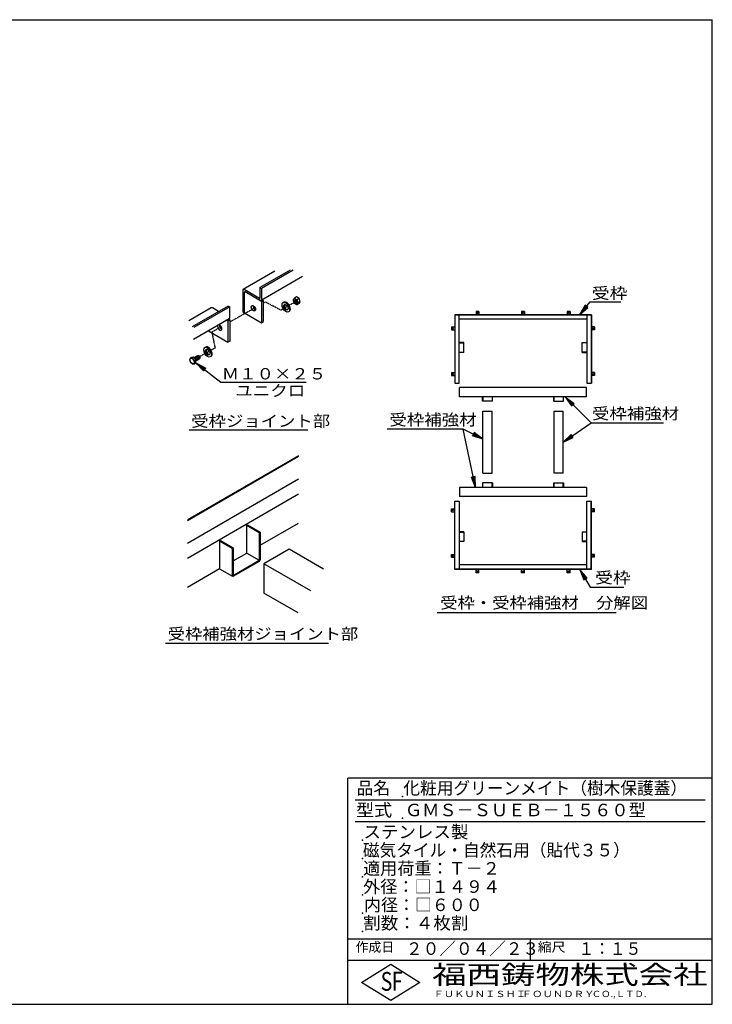
# Model space of a CAD drawing. Extents: x 75 to 5775, y 150 to 4200.
# Drawn here: x 2925 to 5775, y 150 to 4200 of the extents above; entities that cross this region are included whole.
import ezdxf

# ---------------------------------------------------------------- set-up
doc = ezdxf.new("R2010")
doc.units = 0
doc.header["$LTSCALE"] = 0.2
doc.linetypes.add('HIDDEN', pattern=[9.525, 6.35, -3.175])
doc.layers.get('0').update_dxf_attribs({"linetype": 'CONTINUOUS'})
for name, color, linetype in [('LAY-11', 7, 'CONTINUOUS'), ('LAY-12', 7, 'CONTINUOUS'), ('LAY-255', 7, 'CONTINUOUS')]:
    doc.layers.add(name, color=color, linetype=linetype)
doc.styles.add('EXCADSTD', font='simplex', dxfattribs={"bigfont": 'bigfont'})
doc.styles.get("Standard").update_dxf_attribs({"font": 'simplex', "bigfont": 'bigfont'})
doc.dimstyles.new('ISO-25', dxfattribs={"dimtxt": 2.5, "dimasz": 2.5, "dimexe": 1.25, "dimexo": 0.625, "dimtad": 1, "dimtxsty": 'STANDARD', "dimcen": 2.5, "dimazin": 3, "dimtfac": 1, "dimtmove": 0, "dimatfit": 3})

# ---------------------------------------------------------------- blocks, each defined once
blk = doc.blocks.new('EX_BNORM')
at = {"color": 0, "linetype": 'CONTINUOUS'}
for p, q in [((0, 0), (-1, 0.167)), ((-1, 0.167), (-1, -0.167)), ((0, 0), (-1, 0.083)), ((0, 0), (-1, 0)), ((0, 0), (-1, -0.167)), ((0, 0), (-1, -0.083))]:
    blk.add_line(p, q, dxfattribs=at)

msp = doc.modelspace()

# ---------------------------------------------------------------- linework, layer by layer
at = {"layer": 'LAY-11', "color": 7, "linetype": 'CONTINUOUS'}
for p, q in [((3974.55, 3165.16), (3845.08, 3090.4)), ((4037.32, 3169.33), (3913.61, 3097.9)), ((4050.42, 3169.33), (3920.16, 3094.12)), ((4088.38, 3143.22), (3918.5, 3045.14)), ((3843.05, 3086.48), (3843.05, 2998.28)), ((3912.15, 3053.3), (3848.87, 3089.84)), ((3849.59, 2994.5), (3849.59, 3078.5)), ((3920.16, 3041.12), (3852.5, 3080.18)), ((3913.61, 3097.9), (3913.61, 3054.14)), ((3913.61, 3097.9), (3920.16, 3094.12)), ((3920.16, 3094.12), (3920.16, 3049.52)), ((3920.16, 3041.12), (3927.43, 3045.32)), ((3920.16, 3041.12), (3920.16, 2953.76)), ((3923.12, 3047.81), (3927.43, 3045.32)), ((3927.43, 3045.32), (3927.43, 2957.96)), ((4012.12, 3038.07), (4009.14, 3036.35)), ((4064.14, 3059.43), (4056.21, 3054.85)), ((4074.53, 3053.43), (4064.14, 3059.43)), ((4074.53, 3053.43), (4066.61, 3048.85)), ((4079.73, 3040.03), (4071.8, 3035.46)), ((4079.73, 3040.03), (4074.53, 3053.43)), ((4074.53, 3032.64), (4079.73, 3040.03)), ((3713.38, 3014.37), (3621.04, 2961.06)), ((3782.54, 3022.23), (3634.93, 2937.01)), ((3789.09, 3018.45), (3641.48, 2933.23)), ((3743.18, 2999.51), (3717.8, 3014.16)), ((3782.54, 3022.23), (3789.09, 3018.45)), ((3789.09, 2973.84), (3789.09, 3018.45)), ((3843.05, 2998.28), (3920.16, 2953.76)), ((4034.17, 2999.89), (4031.18, 2998.16)), ((4074.53, 3032.64), (4066.61, 3028.07)), ((3787.43, 2969.46), (3639.82, 2884.24)), ((3777.5, 2963.73), (3781.81, 2961.24)), ((3789.09, 2965.44), (3781.81, 2961.24)), ((3781.81, 2961.24), (3781.81, 2873.88)), ((3784.78, 2967.93), (3789.09, 2965.44)), ((3789.09, 2965.44), (3789.09, 2878.08)), ((3920.16, 2953.76), (3927.43, 2957.96)), ((3701.85, 2920.05), (3781.81, 2873.88)), ((3789.09, 2878.08), (3781.81, 2873.88)), ((3690.4, 2853.27), (3687.41, 2851.55)), ((3632.38, 2811.03), (3626.27, 2807.51)), ((3641.38, 2811.84), (3632.38, 2811.03)), ((3641.38, 2811.84), (3635.27, 2808.31)), ((3650.38, 2800.64), (3641.38, 2811.84)), ((3643.31, 2809.43), (3658.1, 2817.97)), ((3650.38, 2800.64), (3644.27, 2797.11)), ((3650.38, 2796.55), (3665.45, 2805.25)), ((3650.38, 2788.64), (3650.38, 2800.64)), ((3663.07, 2816.86), (3661.77, 2817.61)), ((3666.97, 2808.61), (3666.97, 2810.11)), ((3712.44, 2815.09), (3709.46, 2813.36)), ((3650.38, 2788.64), (3644.27, 2785.11)), ((3623.02, 2512.51), (4110.52, 2512.51)), ((4072.37, 2406.65), (3615.17, 2142.68)), ((4072.37, 2403.05), (3615.17, 2139.08)), ((4072.37, 2309.45), (3615.17, 2045.48)), ((3615.17, 1985.48), (4072.37, 2249.45)), ((3859.03, 2120.27), (3862.15, 2122.07)), ((3859.03, 2006.27), (3859.03, 2120.27)), ((3859.03, 2120.27), (3910.99, 2090.27)), ((3862.15, 2122.07), (3914.11, 2092.07)), ((3914.11, 2038.07), (4072.37, 2129.45)), ((3910.99, 2090.27), (3914.11, 2092.07)), ((3910.99, 2090.27), (3910.99, 1976.27)), ((3914.11, 2092.07), (3914.11, 1977.94)), ((3747.83, 2056.07), (3750.95, 2057.87)), ((3747.83, 2056.07), (3747.83, 1942.07)), ((3747.83, 2056.07), (3799.8, 2026.07)), ((3750.95, 2057.87), (3802.91, 2027.87)), ((3799.8, 2026.07), (3802.91, 2027.87)), ((3799.8, 2026.07), (3799.8, 1912.63)), ((3802.91, 2027.87), (3802.91, 1913.87)), ((3802.91, 1973.87), (3859.03, 2006.27)), ((3859.03, 2006.27), (3910.99, 1976.27)), ((4033.62, 2021.8), (3929.69, 1961.8)), ((4174.89, 1940.23), (4033.62, 2021.8)), ((3802.91, 1913.87), (3910.99, 1976.27)), ((3803.4, 1910.55), (3911.11, 1972.74)), ((3929.69, 1961.8), (3929.69, 1841.8)), ((4122.93, 1850.23), (3929.69, 1961.8)), ((3615.17, 1865.48), (3747.83, 1942.07)), ((3747.12, 1941.66), (3801.06, 1910.52)), ((3799.8, 1912.07), (3799.85, 1912.11)), ((4070.97, 1760.23), (3929.69, 1841.8)), ((3525.07, 1635.75), (4195.57, 1635.75))]:
    msp.add_line(p, q, dxfattribs=at)
at = {"layer": 'LAY-11', "color": 7, "linetype": 'HIDDEN'}
for p, q in [((3936.01, 3038.57), (3927.43, 3033.75)), ((3999.07, 3005.47), (3936.01, 3038.57)), ((3999.07, 3005.47), (4056.83, 3038.81)), ((3893.78, 3014.87), (3789.09, 2956.13)), ((3754.55, 2936.75), (3715.63, 2914.92)), ((3715.63, 2914.92), (3729.05, 2849.57)), ((3704.94, 2836.04), (3665.76, 2814.06)), ((3729.05, 2849.57), (3712.57, 2840.32))]:
    msp.add_line(p, q, dxfattribs=at)
at = {"layer": 'LAY-11', "color": 7, "linetype": 'CONTINUOUS'}
for centre, radius, start, end in [((4071.49, 3038.59), 22.3, 133.20938, 156.5828), ((4076.3, 3049.56), 25.37, 184.75681, 201.56863), ((4076.3, 3049.56), 25.37, 205.03374, 217.65524), ((4071.01, 3068.47), 20.1, 222.63633, 257.36367), ((4091.88, 3050.95), 25.37, 184.75681, 217.65524), ((4071.01, 3047.68), 20.1, 222.63633, 257.36367), ((4087.07, 3019.2), 22.3, 133.20938, 156.5828), ((3648.85, 2801.51), 23.36, 165.1156, 194.8844), ((3628.47, 2833.67), 26.26, 265.19697, 285.01085), ((3653.02, 2807.79), 29.44, 204.67077, 217.24322), ((3662.02, 2820.6), 29.44, 204.67077, 232.91719), ((3666.85, 2791.11), 23.36, 165.1156, 194.8844), ((3653.02, 2807.79), 29.44, 218.52615, 232.91719), ((3637.47, 2810.48), 26.26, 265.19697, 285.01085), ((3908.11, 1977.94), 6, 300, 0), ((3802.2, 1912.63), 2.4, 180, 300)]:
    msp.add_arc(centre, radius, start, end, dxfattribs=at)
for centre, major_axis, start_param, end_param in [((3848.87, 3083.12), (-4.12, 7.13), -0.7853982, 0.7853982), ((3852.5, 3076.82), (-2.06, 3.56), -0.7853982, 0.7853982), ((3912.15, 3054.98), (-1.03, 1.78), 2.3561945, 3.9269908), ((3912.88, 3053.72), (-5.14, 8.91), 2.3561945, 3.9269908), ((4023.15, 3018.98), (11.02, -19.09), 0, 3.1415927), ((4061.8, 3041.68), (-3.67, 6.36), 0.1777106, 2.9638821), ((4063.1, 3042.43), (-3.67, 6.36), 0.3613671, 2.7802255), ((4064.4, 3043.18), (-3.67, 6.36), 0.5589899, 2.5826028), ((4065.7, 3043.93), (-3.67, 6.36), 0.7853982, 2.3561945), ((4067, 3044.68), (-3.67, 6.36), 1.0841014, 2.0574913), ((3717.8, 3007.44), (-4.12, 7.13), -0.7853982, 0.0762829), ((3893.92, 3017.38), (-6.17, 10.69), 0.6301372, 2.5114554), ((4023.15, 3018.98), (6.43, -11.14), 3.3760704, 6.0487075), ((3781.81, 2978.04), (-5.14, 8.91), 3.0444391, 3.9269908), ((3748.3, 2933.31), (-6.17, 10.69), 0.3131087, 5.9700766), ((3755.58, 2937.51), (-6.17, 10.69), 0.6301372, 2.5114554), ((3701.42, 2834.18), (11.02, -19.09), 0, 3.1415927), ((3701.42, 2834.18), (6.43, -11.14), 3.3760704, 6.0487075), ((3646.18, 2802.61), (-3.67, 6.36), 3.2953349, 6.0574182), ((3647.48, 2803.36), (-3.67, 6.36), 3.1415927, 6.2831853), ((3644.89, 2801.86), (-3.67, 6.36), 4.3475163, 5.6008604), ((3648.78, 2804.11), (-3.67, 6.36), 3.1415927, 6.2831853), ((3650.08, 2804.86), (-3.67, 6.36), 3.1415927, 6.2831853), ((3651.38, 2805.61), (-3.67, 6.36), 3.1415927, 6.2831853), ((3652.68, 2806.36), (-3.67, 6.36), 3.1415927, 6.2831853), ((3653.98, 2807.11), (-3.67, 6.36), 3.1415927, 6.2831853), ((3655.28, 2807.86), (-3.67, 6.36), 3.1415927, 6.2831853), ((3656.58, 2808.61), (-3.67, 6.36), 3.1415927, 6.2831853), ((3657.88, 2809.36), (-3.67, 6.36), 3.1415927, 6.2831853), ((3659.17, 2810.11), (-3.67, 6.36), 3.1415927, 6.2831853), ((3660.47, 2810.86), (-3.67, 6.36), 3.1415927, 6.2831853), ((3661.77, 2811.61), (-3.67, 6.36), 3.1415927, 6.2831853), ((3663.07, 2812.36), (-2.76, 4.77), 3.9269908, 5.4977871)]:
    msp.add_ellipse(centre, major_axis=major_axis, ratio=0.5773503, start_param=start_param, end_param=end_param, dxfattribs=at)
for centre, major_axis in [((4020.16, 3017.26), (11.02, -19.09)), ((4060.5, 3040.93), (-6.36, 11.02)), ((4060.5, 3040.93), (-3.67, 6.36)), ((3886.65, 3013.18), (-6.17, 10.69)), ((4020.16, 3017.26), (6.43, -11.14)), ((3698.43, 2832.45), (11.02, -19.09)), ((3698.43, 2832.45), (6.43, -11.14)), ((3634.49, 2795.86), (-6.36, 11.02))]:
    msp.add_ellipse(centre, major_axis=major_axis, ratio=0.5773503, dxfattribs=at)
at = {"layer": 'LAY-12', "color": 7, "linetype": 'CONTINUOUS'}
for p, q in [((4802.74, 2999.45), (4802.74, 2986.33)), ((4814.74, 2999.45), (4802.74, 2999.45)), ((4814.74, 2999.45), (4814.74, 2986.33)), ((4990.24, 2999.45), (4990.24, 2986.33)), ((5002.24, 2999.45), (4990.24, 2999.45)), ((5002.24, 2999.45), (5002.24, 2986.33)), ((5177.74, 2999.45), (5177.74, 2986.33)), ((5189.74, 2999.45), (5177.74, 2999.45)), ((5189.74, 2999.45), (5189.74, 2986.33)), ((5251.77, 3025.86), (5229, 2986.33)), ((5254.67, 3023.48), (5229, 2986.33)), ((5229, 2986.33), (5260.47, 3018.72)), ((5229, 2986.33), (5263.36, 3016.34)), ((5263.36, 3016.34), (5251.77, 3025.86)), ((5277.49, 2986.33), (4714.99, 2986.33)), ((4714.99, 2986.33), (4714.99, 2705.08)), ((4716.12, 2986.33), (4716.12, 2705.08)), ((5276.37, 2985.2), (4716.12, 2985.2)), ((4733.74, 2705.08), (4733.74, 2985.2)), ((5258.74, 2967.58), (4733.74, 2967.58)), ((5258.74, 2985.2), (5258.74, 2705.08)), ((5276.37, 2986.33), (5276.37, 2705.08)), ((5277.49, 2986.33), (5277.49, 2705.08)), ((4701.87, 2936.08), (4714.99, 2936.08)), ((4701.87, 2936.08), (4701.87, 2924.08)), ((4701.87, 2924.08), (4714.99, 2924.08)), ((5290.62, 2936.08), (5277.49, 2936.08)), ((5290.62, 2924.08), (5277.49, 2924.08)), ((5290.62, 2936.08), (5290.62, 2924.08)), ((4752.49, 2871.58), (4733.74, 2871.58)), ((4733.74, 2870.45), (4752.49, 2870.45)), ((4752.49, 2831.08), (4752.49, 2871.58)), ((5239.99, 2831.08), (5239.99, 2871.58)), ((5239.99, 2871.58), (5258.74, 2871.58)), ((5258.74, 2870.45), (5239.99, 2870.45)), ((4733.74, 2832.2), (4752.49, 2832.2)), ((4752.49, 2831.08), (4733.74, 2831.08)), ((5258.74, 2832.2), (5239.99, 2832.2)), ((5239.99, 2831.08), (5258.74, 2831.08)), ((4701.87, 2748.58), (4714.99, 2748.58)), ((4701.87, 2748.58), (4701.87, 2736.58)), ((4701.87, 2736.58), (4714.99, 2736.58)), ((5290.62, 2748.58), (5277.49, 2748.58)), ((5290.62, 2736.58), (5277.49, 2736.58)), ((5290.62, 2748.58), (5290.62, 2736.58)), ((4714.99, 2705.08), (4733.74, 2705.08)), ((4734.68, 2649.2), (4734.68, 2686.7)), ((5257.8, 2686.7), (4734.68, 2686.7)), ((5257.8, 2649.2), (5257.8, 2686.7)), ((5258.74, 2705.08), (5277.49, 2705.08)), ((5257.8, 2649.2), (4734.68, 2649.2)), ((4829.74, 2630.45), (4829.74, 2649.2)), ((4830.87, 2649.2), (4830.87, 2630.45)), ((4869.12, 2649.2), (4869.12, 2630.45)), ((4870.24, 2630.45), (4870.24, 2649.2)), ((5122.24, 2630.45), (5122.24, 2649.2)), ((5123.37, 2649.2), (5123.37, 2630.45)), ((5161.62, 2649.2), (5161.62, 2630.45)), ((5162.74, 2630.45), (5162.74, 2649.2)), ((4870.24, 2630.45), (4829.74, 2630.45)), ((5122.24, 2630.45), (5162.74, 2630.45)), ((4831.24, 2589.95), (4868.74, 2589.95)), ((4831.24, 2334.95), (4831.24, 2589.95)), ((4868.74, 2334.95), (4868.74, 2589.95)), ((5123.74, 2589.95), (5161.24, 2589.95)), ((5123.74, 2334.95), (5123.74, 2589.95)), ((5161.24, 2334.95), (5161.24, 2589.95)), ((4831.24, 2334.95), (4868.74, 2334.95)), ((5161.24, 2334.95), (5123.74, 2334.95)), ((5257.8, 2275.7), (4734.68, 2275.7)), ((4734.68, 2275.7), (4734.68, 2238.2)), ((4870.24, 2294.45), (4829.74, 2294.45)), ((4829.74, 2294.45), (4829.74, 2275.7)), ((4830.87, 2275.7), (4830.87, 2294.45)), ((4869.12, 2275.7), (4869.12, 2294.45)), ((4870.24, 2294.45), (4870.24, 2275.7)), ((5122.24, 2294.45), (5162.74, 2294.45)), ((5122.24, 2294.45), (5122.24, 2275.7)), ((5123.37, 2275.7), (5123.37, 2294.45)), ((5161.62, 2275.7), (5161.62, 2294.45)), ((5162.74, 2294.45), (5162.74, 2275.7)), ((5257.8, 2275.7), (5257.8, 2238.2)), ((5257.8, 2238.2), (4734.68, 2238.2)), ((4701.87, 2188.33), (4714.99, 2188.33)), ((4701.87, 2176.33), (4701.87, 2188.33)), ((4714.99, 1938.58), (4714.99, 2219.83)), ((4714.99, 2219.83), (4733.74, 2219.83)), ((4716.12, 1938.58), (4716.12, 2219.83)), ((4733.74, 2219.83), (4733.74, 1939.7)), ((5258.74, 1939.7), (5258.74, 2219.83)), ((5258.74, 2219.83), (5277.49, 2219.83)), ((5276.37, 1938.58), (5276.37, 2219.83)), ((5277.49, 1938.58), (5277.49, 2219.83)), ((5290.62, 2188.33), (5277.49, 2188.33)), ((5290.62, 2176.33), (5290.62, 2188.33)), ((4701.87, 2176.33), (4714.99, 2176.33)), ((5290.62, 2176.33), (5277.49, 2176.33)), ((4752.49, 2093.83), (4733.74, 2093.83)), ((4733.74, 2092.7), (4752.49, 2092.7)), ((4752.49, 2093.83), (4752.49, 2053.33)), ((5239.99, 2093.83), (5239.99, 2053.33)), ((5239.99, 2093.83), (5258.74, 2093.83)), ((5258.74, 2092.7), (5239.99, 2092.7)), ((4733.74, 2054.45), (4752.49, 2054.45)), ((4752.49, 2053.33), (4733.74, 2053.33)), ((5258.74, 2054.45), (5239.99, 2054.45)), ((5239.99, 2053.33), (5258.74, 2053.33)), ((4701.87, 2000.83), (4714.99, 2000.83)), ((4701.87, 1988.83), (4701.87, 2000.83)), ((4701.87, 1988.83), (4714.99, 1988.83)), ((5290.62, 2000.83), (5277.49, 2000.83)), ((5290.62, 1988.83), (5277.49, 1988.83)), ((5290.62, 1988.83), (5290.62, 2000.83)), ((5258.74, 1957.33), (4733.74, 1957.33)), ((5277.49, 1938.58), (4714.99, 1938.58)), ((5276.37, 1939.7), (4716.12, 1939.7)), ((4802.74, 1925.45), (4802.74, 1938.58)), ((4814.74, 1925.45), (4802.74, 1925.45)), ((4814.74, 1925.45), (4814.74, 1938.58)), ((4990.24, 1925.45), (4990.24, 1938.58)), ((5002.24, 1925.45), (4990.24, 1925.45)), ((5002.24, 1925.45), (5002.24, 1938.58)), ((5177.74, 1925.45), (5177.74, 1938.58)), ((5189.74, 1925.45), (5177.74, 1925.45)), ((5189.74, 1925.45), (5189.74, 1938.58)), ((5259.41, 1903.36), (5230.42, 1938.58)), ((5230.42, 1938.58), (5246.42, 1895.86)), ((5256.16, 1901.48), (5230.42, 1938.58)), ((5230.42, 1938.58), (5249.67, 1897.73)), ((5246.42, 1895.86), (5259.41, 1903.36)), ((4643.25, 1761.75), (5379, 1761.75))]:
    msp.add_line(p, q, dxfattribs=at)
at = {"layer": 'LAY-12', "color": 7, "linetype": 'CONTINUOUS', "flags": 128}
for points in [[(5229, 2986.33), (5272.97, 3039.84), (5399.25, 3039.84)], [(5230.42, 1938.58), (5272.36, 1865.92), (5411.25, 1865.92)]]:
    msp.add_lwpolyline(points, dxfattribs=at)
at = {"layer": 'LAY-12', "color": 7, "linetype": 'CONTINUOUS'}
for centre in [(4808.74, 2993.83), (4996.24, 2993.83), (5183.74, 2993.83), (4707.49, 2930.08), (5284.99, 2930.08), (4707.49, 2742.58), (5284.99, 2742.58), (4707.49, 2182.33), (5284.99, 2182.33), (4707.49, 1994.83), (5284.99, 1994.83), (4808.74, 1931.08), (4996.24, 1931.08), (5183.74, 1931.08)]:
    msp.add_circle(centre, 2.25, dxfattribs=at)
at = {"layer": 'LAY-255', "color": 7, "linetype": 'CONTINUOUS'}
for p, q in [((75, 4200), (5775, 4200)), ((5775, 150), (5775, 4200)), ((5775, 1080), (4275, 1080)), ((4275, 150), (4275, 1080)), ((5775, 330), (4275, 330)), ((4332, 240), (4452, 315)), ((4452, 315), (4572, 240)), ((4452, 165), (4332, 240)), ((4572, 240), (4452, 165)), ((75, 150), (5775, 150))]:
    msp.add_line(p, q, dxfattribs=at)
at = {"layer": 'LAY-255', "color": 4, "linetype": 'CONTINUOUS'}
for p, q in [((5745, 990), (4305, 990)), ((5745, 900), (4305, 900)), ((4275, 420), (5775, 420)), ((5025, 420), (5025, 330))]:
    msp.add_line(p, q, dxfattribs=at)
at = {"layer": 'LAY-255', "color": 7, "linetype": 'CONTINUOUS'}
for p in [(4500, 1005), (4500, 915), (4335, 825), (4335, 750), (4335, 675), (4335, 600), (4335, 525), (4335, 450)]:
    msp.add_point(p, dxfattribs=at)

# ---------------------------------------------------------------- texts
at = {"layer": 'LAY-11', "color": 7, "linetype": 'CONTINUOUS', "style": 'EXCADSTD'}
for s, height, width, p in [('Ｍ１０×２５', 46.772, 1.123077, (3756.4, 2720.18)), ('ユニクロ', 46.772, 1.129412, (3811.94, 2650.62)), ('受枠ジョイント部', 46.772, 1.12, (3630.77, 2525.61)), ('受枠補強材ジョイント部', 46.7717, 1.117526, (3533.75, 1650.29))]:
    msp.add_text(s, height=height, dxfattribs=dict(at, width=width)).set_placement(p)
at = {"layer": 'LAY-12', "color": 7, "linetype": 'CONTINUOUS', "style": 'EXCADSTD'}
for s, height, width, p in [('受枠', 46.772, 1.15, (5279.19, 3051.62)), ('受枠補強材', 46.772, 1.125581, (5279.68, 2556.63)), ('受枠補強材', 46.772, 1.125581, (4446, 2531.03)), ('受枠', 46.772, 1.15, (5292.83, 1881.45)), ('受枠・受枠補強材\u3000分解図', 46.7717, 1.116981, (4655.25, 1778.03))]:
    msp.add_text(s, height=height, dxfattribs=dict(at, width=width)).set_placement(p)
at = {"layer": 'LAY-255', "color": 7, "linetype": 'CONTINUOUS', "style": 'EXCADSTD'}
for s, height, width, p in [('品名', 51.562, 0.978839, (4311.33, 1013.44)), ('化粧用グリーンメイト（樹木保護蓋）', 51.5625, 0.976404, (4503.75, 1013.44)), ('型式', 51.562, 1.056349, (4308.98, 923.44)), ('ＧＭＳ－ＳＵＥＢ－１５６０型', 51.5625, 1.006128, (4510.31, 923.44)), ('ステンレス製', 51.562, 1.022789, (4339.69, 833.44)), ('磁気タイル・自然石用（貼代３５）', 51.5625, 0.976406, (4336.88, 758.44)), ('適用荷重：Ｔ－２', 51.562, 1.000225, (4338.05, 683.44)), ('外径：□１４９４', 51.562, 1.001744, (4338.05, 608.44)), ('内径：□６００', 51.562, 0.992126, (4341.8, 533.44)), ('割数：４枚割', 51.562, 1.026878, (4338.28, 458.44)), ('作成日', 38.672, 1.00063, (4307.29, 366.33)), ('２０／０４／２３', 51.562, 0.973397, (4514.77, 353.44)), ('縮尺', 38.672, 1.080709, (5056.58, 366.33)), ('１：１５', 51.562, 0.920218, (5224.22, 353.44)), ('S', 77.34, 0.758268, (4410.52, 205.78)), ('F', 77.34, 0.744095, (4456.57, 206.24)), ('福西鋳物株式会社', 77.344, 1.342686, (4622.08, 233.16)), ('ＦＵＫＵＮＩＳＨＩ', 25.781, 1.204799, (4627.64, 179.72)), ('ＦＯＵＮＤＲＹ', 25.781, 1.217207, (4990.56, 179.72)), ('ＣＯ.,ＬＴＤ.', 25.781, 1.097168, (5278.87, 179.72))]:
    msp.add_text(s, height=height, dxfattribs=dict(at, width=width)).set_placement(p)

# ---------------------------------------------------------------- leaders
at = {"layer": 'LAY-11', "color": 7, "linetype": 'CONTINUOUS'}
msp.add_leader([(3650.38, 2788.64), (3752.02, 2709.57), (4103.92, 2709.57)], dimstyle='ISO-25', override={"dimasz": 45, "dimldrblk": 'EX_BNORM'}, dxfattribs=at)
at = {"layer": 'LAY-12', "color": 7, "linetype": 'CONTINUOUS'}
for points in [[(5169.75, 2648.45), (5277.1, 2541.1), (5574, 2541.1)], [(4831.24, 2474.25), (4750.5, 2515.5), (4437, 2515.5)], [(4800.79, 2275.7), (4750.5, 2515.5)], [(5161.24, 2462.25), (5277.1, 2541.1)]]:
    msp.add_leader(points, dimstyle='ISO-25', override={"dimasz": 45, "dimldrblk": 'EX_BNORM'}, dxfattribs=at)

doc.saveas('drawing.dxf')
